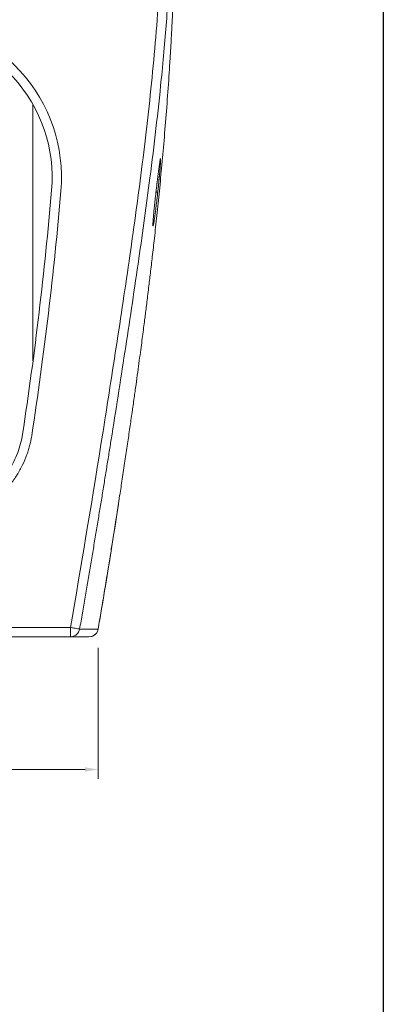
# Model space of a CAD drawing. Units: millimetres. Extents: x 2025 to 2177, y 1815 to 1969.
# Drawn here: x 2158 to 2177, y 1884 to 1937 of the extents above; entities that cross this region are included whole.
import ezdxf

# ---------------------------------------------------------------- set-up
doc = ezdxf.new("R2010")
doc.units = ezdxf.units.MM
doc.layers.add('COTAS', color=253, linetype='Continuous', lineweight=5)
doc.layers.add('CUERPO', color=7, linetype='Continuous', lineweight=5)
doc.styles.add('ARIAL', font='arial.ttf')
doc.dimstyles.new('RS (E1.10)', dxfattribs={"dimtxt": 1.5, "dimasz": 0.7, "dimexe": 0.5, "dimexo": 1, "dimgap": 1, "dimtad": 0, "dimtih": 1, "dimtoh": 1, "dimdec": 0, "dimlfac": 10, "dimtxsty": 'ARIAL', "dimcen": 0, "dimclrd": 256, "dimclre": 256, "dimclrt": 256, "dimadec": 0, "dimazin": 0, "dimtfac": 1, "dimtdec": 0, "dimtofl": 0, "dimtmove": 0, "dimatfit": 3, "dimfxl": 1, "dimlwd": -1, "dimlwe": -1, "dimarcsym": 0})

# ---------------------------------------------------------------- blocks, each defined once
blk = doc.blocks.new('*D66')
at = {"layer": 'COTAS', "transparency": 16777216}
for p, q in [((2133.167, 1903.004), (2133.167, 1895.982)), ((2161.763, 1903.004), (2161.763, 1895.982)), ((2133.867, 1896.482), (2144.582, 1896.482)), ((2161.063, 1896.482), (2152.167, 1896.482))]:
    blk.add_line(p, q, dxfattribs=at)
for points in [[(2133.867, 1896.599), (2133.867, 1896.365), (2133.167, 1896.482)], [(2161.063, 1896.599), (2161.063, 1896.366), (2161.763, 1896.482)]]:
    blk.add_solid(points, dxfattribs=at)
at = {"layer": 'DEFPOINTS', "color": 0, "transparency": 16777216}
for p in [(2133.167, 1904.004), (2161.763, 1904.004), (2161.763, 1896.482)]:
    blk.add_point(p, dxfattribs=at)
at = {"layer": 'COTAS', "transparency": 16777216, "insert": (2148.375, 1896.482), "char_height": 2.5, "attachment_point": 5, "style": 'ARIAL'}
blk.add_mtext('295', dxfattribs=at)

msp = doc.modelspace()

# ---------------------------------------------------------------- linework, layer by layer
at = {"color": 3}
msp.add_lwpolyline([(2024.832, 1963.747), (2177.021, 1963.747), (2177.021, 1815.438), (2024.832, 1815.438)], close=True, dxfattribs=at)
at = {"layer": 'CUERPO'}
for p, q in [((2158.273, 1918.361), (2158.273, 1932.102)), ((2165.09, 1929.101), (2165.101, 1929.163)), ((2165.1, 1929.137), (2165.097, 1929.157)), ((2164.857, 1927.395), (2164.853, 1927.396)), ((2164.857, 1927.407), (2164.953, 1927.397)), ((2162.706, 1909.761), (2162.884, 1910.97)), ((2162.884, 1910.97), (2162.914, 1911.175)), ((2160.282, 1903.587), (2155.276, 1903.587)), ((2160.282, 1904.087), (2155.49, 1904.087)), ((2160.282, 1903.587), (2160.282, 1904.087)), ((2161.272, 1903.587), (2161.372, 1903.604)), ((2161.759, 1904.003), (2161.765, 1904.004)), ((2161.759, 1904.003), (2161.759, 1904.003))]:
    msp.add_line(p, q, dxfattribs=at)
for centre, radius, start, end in [((2151.354, 1928.187), 7.95, 355.1031, 90), ((2160.281, 1904.087), 0.5, 310.1418, 350.2064)]:
    msp.add_arc(centre, radius, start, end, dxfattribs=at)
for points, knots in [([(2165.253, 1943.444), (2165.227, 1941.791), (2165.158, 1940.139), (2164.951, 1936.839), (2164.814, 1935.191), (2164.486, 1931.9), (2164.296, 1930.257), (2163.88, 1926.975), (2163.653, 1925.336), (2163.298, 1922.879), (2163.177, 1922.061), (2162.932, 1920.424), (2162.808, 1919.606), (2162.431, 1917.152), (2162.175, 1915.517), (2161.391, 1910.614), (2160.847, 1907.349), (2160.282, 1904.087)], [0, 0, 0, 0, 0.125, 0.125, 0.25, 0.25, 0.375, 0.375, 0.5, 0.5, 0.5625, 0.5625, 0.625, 0.625, 0.75, 0.75, 1, 1, 1, 1]), ([(2160.774, 1904.002), (2160.823, 1904.289), (2160.922, 1904.86), (2161.068, 1905.712), (2161.211, 1906.553), (2161.352, 1907.385), (2161.49, 1908.207), (2161.626, 1909.02), (2161.759, 1909.823), (2161.89, 1910.615), (2162.018, 1911.399), (2162.144, 1912.172), (2162.267, 1912.935), (2162.388, 1913.689), (2162.592, 1914.966), (2162.876, 1916.775), (2163.239, 1919.122), (2163.596, 1921.481), (2164.04, 1924.496), (2164.591, 1928.481), (2165.032, 1932.245), (2165.351, 1935.631), (2165.541, 1938.091), (2165.665, 1940.421), (2165.718, 1941.906), (2165.738, 1942.666), (2165.746, 1943.051), (2165.75, 1943.244), (2165.752, 1943.354), (2165.753, 1943.41), (2165.753, 1943.437)], [0, 0, 0, 0, 0.021969, 0.043686, 0.065149, 0.086359, 0.107316, 0.12802, 0.148471, 0.16867, 0.188615, 0.208307, 0.227746, 0.246931, 0.265864, 0.325288, 0.384985, 0.444961, 0.505221, 0.614788, 0.748323, 0.790876, 0.87131, 0.934299, 0.96684, 0.983349, 0.991657, 0.995825, 0.997911, 1, 1, 1, 1]), ([(2162.923, 1911.174), (2162.966, 1911.459), (2163.057, 1912.061), (2163.195, 1912.976), (2163.331, 1913.894), (2163.458, 1914.762), (2163.576, 1915.58), (2163.685, 1916.348), (2163.786, 1917.066), (2163.878, 1917.734), (2163.962, 1918.352), (2164.04, 1918.929), (2164.108, 1919.442), (2164.169, 1919.91), (2164.223, 1920.329), (2164.272, 1920.709), (2164.317, 1921.065), (2164.363, 1921.435), (2164.414, 1921.844), (2164.481, 1922.391), (2164.565, 1923.096), (2164.667, 1923.977), (2164.783, 1925.006), (2164.91, 1926.178), (2165.044, 1927.494), (2165.179, 1928.898), (2165.311, 1930.389), (2165.438, 1931.967), (2165.533, 1933.294), (2165.601, 1934.346), (2165.647, 1935.101), (2165.689, 1935.863), (2165.726, 1936.593), (2165.757, 1937.256), (2165.78, 1937.82), (2165.796, 1938.229), (2165.806, 1938.507), (2165.812, 1938.677), (2165.816, 1938.823), (2165.82, 1938.944), (2165.824, 1939.046), (2165.827, 1939.169), (2165.833, 1939.34), (2165.84, 1939.587), (2165.848, 1939.907), (2165.857, 1940.305), (2165.867, 1940.781), (2165.876, 1941.334), (2165.883, 1941.966), (2165.888, 1942.509), (2165.887, 1942.842), (2165.887, 1942.937)], [0, 0, 0, 0, 0.0341, 0.072051, 0.107379, 0.140029, 0.169966, 0.197177, 0.221681, 0.24353, 0.26283, 0.279789, 0.294921, 0.308349, 0.321362, 0.33223, 0.342079, 0.353094, 0.365334, 0.378803, 0.402461, 0.429178, 0.458969, 0.496404, 0.536643, 0.579515, 0.625015, 0.673134, 0.723858, 0.74639, 0.769394, 0.792869, 0.815949, 0.836129, 0.853249, 0.867313, 0.8732, 0.878324, 0.882685, 0.886286, 0.889127, 0.891768, 0.896942, 0.903846, 0.912971, 0.924313, 0.937873, 0.953647, 0.971635, 0.991833, 1, 1, 1, 1]), ([(2159.773, 1927.466), (2159.975, 1929.824), (2159.179, 1932.158), (2155.978, 1935.645), (2153.72, 1936.637), (2151.354, 1936.637)], [0, 0, 0, 0, 0.5, 0.5, 1, 1, 1, 1]), ([(2165.106, 1929.17), (2165.106, 1929.178), (2165.106, 1929.195), (2165.104, 1929.199), (2165.101, 1929.199), (2165.095, 1929.185), (2165.085, 1929.139), (2165.07, 1929.054), (2165.058, 1928.975), (2165.043, 1928.879), (2165.029, 1928.776), (2165.014, 1928.664), (2165, 1928.564), (2164.989, 1928.476), (2164.981, 1928.416), (2164.973, 1928.354), (2164.966, 1928.297), (2164.956, 1928.221), (2164.945, 1928.134), (2164.933, 1928.036), (2164.924, 1927.956), (2164.916, 1927.896), (2164.91, 1927.843), (2164.904, 1927.792), (2164.894, 1927.706), (2164.881, 1927.602), (2164.869, 1927.497), (2164.862, 1927.435), (2164.859, 1927.406), (2164.858, 1927.399), (2164.858, 1927.396), (2164.857, 1927.396), (2164.857, 1927.395)], [0, 0, 0, 0, 0.031232, 0.070761, 0.109023, 0.146019, 0.268324, 0.319915, 0.379545, 0.442352, 0.494595, 0.542222, 0.60193, 0.625742, 0.649645, 0.673639, 0.697721, 0.71393, 0.757709, 0.79154, 0.815734, 0.84003, 0.852181, 0.869111, 0.89082, 0.937599, 0.971376, 0.992167, 0.997702, 0.999255, 0.999729, 1, 1, 1, 1]), ([(2165.053, 1928.395), (2165.055, 1928.418), (2165.06, 1928.471), (2165.067, 1928.554), (2165.075, 1928.646), (2165.087, 1928.792), (2165.097, 1928.931), (2165.104, 1929.044), (2165.107, 1929.124), (2165.107, 1929.148), (2165.106, 1929.162)], [0, 0, 0, 0, 0.055804, 0.132445, 0.216968, 0.309363, 0.565431, 0.69475, 0.824804, 1, 1, 1, 1]), ([(2164.949, 1927.397), (2164.961, 1927.512), (2164.986, 1927.742), (2165.02, 1928.077), (2165.039, 1928.277), (2165.048, 1928.376)], [0, 0, 0, 0, 0.333481, 0.667919, 1, 1, 1, 1]), ([(2164.953, 1927.397), (2164.955, 1927.42), (2164.964, 1927.497), (2164.977, 1927.618), (2164.991, 1927.756), (2165.004, 1927.881), (2165.016, 1928.005), (2165.028, 1928.124), (2165.04, 1928.251), (2165.048, 1928.34), (2165.053, 1928.39), (2165.053, 1928.395)], [0, 0, 0, 0, 0.065963, 0.219359, 0.342335, 0.464545, 0.581965, 0.712957, 0.826014, 0.982231, 1, 1, 1, 1]), ([(2164.857, 1927.395), (2164.853, 1927.352), (2164.843, 1927.27), (2164.829, 1927.147), (2164.812, 1926.99), (2164.793, 1926.814), (2164.774, 1926.633), (2164.758, 1926.475), (2164.744, 1926.324), (2164.73, 1926.178), (2164.715, 1926), (2164.7, 1925.812), (2164.697, 1925.723), (2164.695, 1925.679)], [0, 0, 0, 0, 0.057588, 0.108713, 0.162781, 0.268368, 0.349823, 0.42032, 0.504565, 0.58761, 0.669442, 0.838129, 1, 1, 1, 1]), ([(2164.769, 1925.926), (2164.773, 1925.954), (2164.783, 1926.018), (2164.8, 1926.142), (2164.817, 1926.266), (2164.832, 1926.373), (2164.844, 1926.472), (2164.857, 1926.575), (2164.871, 1926.685), (2164.881, 1926.77), (2164.892, 1926.863), (2164.903, 1926.957), (2164.918, 1927.082), (2164.934, 1927.226), (2164.946, 1927.334), (2164.953, 1927.397)], [0, 0, 0, 0, 0.085575, 0.197681, 0.307742, 0.371291, 0.429822, 0.510744, 0.575857, 0.641253, 0.669311, 0.747224, 0.811951, 0.890442, 1, 1, 1, 1]), ([(2164.695, 1925.679), (2164.695, 1925.678), (2164.692, 1925.626), (2164.696, 1925.603), (2164.701, 1925.59), (2164.707, 1925.601), (2164.714, 1925.623), (2164.721, 1925.651), (2164.729, 1925.69), (2164.738, 1925.738), (2164.746, 1925.782), (2164.75, 1925.809), (2164.753, 1925.824), (2164.755, 1925.835), (2164.756, 1925.841), (2164.756, 1925.842), (2164.756, 1925.844), (2164.757, 1925.851), (2164.761, 1925.877), (2164.766, 1925.905), (2164.769, 1925.926)], [0, 0, 0, 0, 0.006585, 0.232661, 0.34481, 0.456255, 0.538055, 0.613722, 0.683252, 0.785854, 0.850071, 0.868817, 0.888361, 0.908703, 0.908772, 0.909294, 0.910721, 0.916087, 0.936862, 1, 1, 1, 1]), ([(2164.696, 1925.681), (2164.697, 1925.681), (2164.697, 1925.681), (2164.697, 1925.699), (2164.697, 1925.711)], [0, 0, 0, 0, 0.336351, 1, 1, 1, 1]), ([(2157.719, 1914.444), (2157.667, 1914.106), (2157.581, 1913.773), (2157.342, 1913.133), (2157.19, 1912.825), (2156.826, 1912.246), (2156.614, 1911.975), (2156.14, 1911.483), (2155.877, 1911.261), (2155.595, 1911.069)], [0, 0, 0, 0, 0.25, 0.25, 0.5, 0.5, 0.75, 0.75, 1, 1, 1, 1]), ([(2155.957, 1910.712), (2155.976, 1910.725), (2156.014, 1910.752), (2156.07, 1910.793), (2156.124, 1910.835), (2156.178, 1910.877), (2156.231, 1910.919), (2156.283, 1910.962), (2156.337, 1911.006), (2156.418, 1911.076), (2156.513, 1911.162), (2156.619, 1911.263), (2156.748, 1911.392), (2156.904, 1911.561), (2157.087, 1911.778), (2157.261, 1912.01), (2157.428, 1912.259), (2157.584, 1912.521), (2157.771, 1912.88), (2157.924, 1913.248), (2158.03, 1913.567), (2158.081, 1913.744), (2158.114, 1913.868), (2158.145, 1913.998), (2158.174, 1914.137), (2158.197, 1914.263), (2158.209, 1914.344), (2158.213, 1914.368)], [0, 0, 0, 0, 0.015862, 0.031596, 0.047202, 0.06268, 0.07803, 0.093252, 0.108345, 0.125358, 0.165635, 0.195659, 0.225315, 0.289579, 0.351678, 0.418169, 0.486394, 0.555633, 0.625179, 0.761427, 0.825845, 0.853555, 0.886712, 0.91313, 0.944548, 0.983223, 1, 1, 1, 1]), ([(2161.763, 1904.002), (2161.818, 1904.327), (2161.936, 1905.023), (2162.107, 1906.054), (2162.272, 1907.057), (2162.416, 1907.95), (2162.536, 1908.697), (2162.633, 1909.311), (2162.711, 1909.802), (2162.771, 1910.19), (2162.818, 1910.487), (2162.851, 1910.704), (2162.876, 1910.864), (2162.888, 1910.942), (2162.892, 1910.968)], [0, 0, 0, 0, 0.139844, 0.299011, 0.442191, 0.569422, 0.680769, 0.761505, 0.831388, 0.890578, 0.928115, 0.959973, 0.986457, 1, 1, 1, 1]), ([(2160.282, 1904.087), (2160.338, 1904.078), (2160.398, 1904.067), (2160.515, 1904.047), (2160.572, 1904.037), (2160.667, 1904.02), (2160.706, 1904.014), (2160.757, 1904.005), (2160.771, 1904.003), (2160.774, 1904.002)], [0, 0, 0, 0, 0.25, 0.25, 0.5, 0.5, 0.75, 0.75, 1, 1, 1, 1]), ([(2160.603, 1903.705), (2160.557, 1903.666), (2160.503, 1903.635), (2160.392, 1903.596), (2160.335, 1903.587), (2160.282, 1903.587)], [0, 0, 0, 0, 0.5, 0.5, 1, 1, 1, 1]), ([(2161.272, 1903.587), (2161.268, 1903.587), (2161.259, 1903.587), (2161.245, 1903.587), (2161.23, 1903.587), (2161.214, 1903.587), (2161.197, 1903.587), (2161.18, 1903.587), (2161.161, 1903.587), (2161.142, 1903.587), (2161.122, 1903.587), (2161.1, 1903.587), (2161.078, 1903.587), (2161.055, 1903.587), (2161.032, 1903.587), (2161.007, 1903.587), (2160.981, 1903.587), (2160.955, 1903.587), (2160.927, 1903.587), (2160.899, 1903.587), (2160.87, 1903.587), (2160.84, 1903.587), (2160.809, 1903.587), (2160.777, 1903.587), (2160.744, 1903.587), (2160.711, 1903.587), (2160.676, 1903.587), (2160.641, 1903.587), (2160.604, 1903.587), (2160.567, 1903.587), (2160.529, 1903.587), (2160.49, 1903.587), (2160.45, 1903.587), (2160.409, 1903.587), (2160.368, 1903.587), (2160.325, 1903.587), (2160.296, 1903.587), (2160.282, 1903.587)], [0, 0, 0, 0, 0.028848, 0.05768, 0.086496, 0.115294, 0.144076, 0.172842, 0.201591, 0.230323, 0.259039, 0.287739, 0.316422, 0.345089, 0.37374, 0.402374, 0.430992, 0.459594, 0.48818, 0.51675, 0.545304, 0.573841, 0.602363, 0.630868, 0.659358, 0.687831, 0.716289, 0.744731, 0.773157, 0.801567, 0.829962, 0.858341, 0.886704, 0.915051, 0.943383, 0.971699, 1, 1, 1, 1]), ([(2161.765, 1904.004), (2161.76, 1904.004), (2161.751, 1904.003), (2161.736, 1904.002), (2161.72, 1904.001), (2161.704, 1904.001), (2161.687, 1904), (2161.669, 1903.999), (2161.651, 1903.998), (2161.631, 1903.998), (2161.612, 1903.997), (2161.591, 1903.997), (2161.57, 1903.996), (2161.549, 1903.996), (2161.527, 1903.995), (2161.505, 1903.995), (2161.482, 1903.995), (2161.459, 1903.995), (2161.435, 1903.994), (2161.411, 1903.994), (2161.374, 1903.994), (2161.321, 1903.994), (2161.251, 1903.994), (2161.178, 1903.995), (2161.102, 1903.995), (2161.024, 1903.997), (2160.943, 1903.998), (2160.86, 1904), (2160.802, 1904.001), (2160.774, 1904.002)], [0, 0, 0, 0, 0.030401, 0.060461, 0.090181, 0.11956, 0.148599, 0.177297, 0.205654, 0.233671, 0.261348, 0.288683, 0.315678, 0.342333, 0.368646, 0.39462, 0.420252, 0.445544, 0.470496, 0.495107, 0.519377, 0.583273, 0.646078, 0.707793, 0.768416, 0.827948, 0.88639, 0.94374, 1, 1, 1, 1]), ([(2161.372, 1903.597), (2161.421, 1903.612), (2161.52, 1903.64), (2161.644, 1903.738), (2161.732, 1903.865), (2161.754, 1903.958), (2161.764, 1904.004)], [0, 0, 0, 0, 0.248972, 0.501421, 0.753048, 1, 1, 1, 1]), ([(2161.372, 1903.604), (2161.394, 1903.607), (2161.477, 1903.618), (2161.601, 1903.699), (2161.719, 1903.835), (2161.75, 1903.949), (2161.765, 1904.004)], [0, 0, 0, 0, 0.113742, 0.415286, 0.71683, 1, 1, 1, 1])]:
    msp.add_open_spline(points, degree=3, knots=knots, dxfattribs=at)
for points in [[(2159.275, 1927.509), (2158.9, 1923.138), (2158.381, 1918.78), (2157.719, 1914.444)], [(2158.213, 1914.368), (2158.877, 1918.715), (2159.397, 1923.084), (2159.773, 1927.466)], [(2161.765, 1904.004), (2162.092, 1905.919), (2162.407, 1907.838), (2162.706, 1909.761)]]:
    msp.add_open_spline(points, degree=3, dxfattribs=at)

# ---------------------------------------------------------------- dimensions: what is measured, and where the dimension line sits
at = {"layer": 'COTAS'}
dim = msp.add_linear_dim(base=(2161.763, 1896.482), p1=(2133.167, 1904.004), p2=(2161.763, 1904.004), angle=0.0005, text='295', dimstyle='RS (E1.10)', override={"dimtxt": 2.5}, dxfattribs=at)
dim.commit()
dim.dimension.update_dxf_attribs({"geometry": '*D66', "text_midpoint": (2148.375, 1896.482), "dimtype": 161})

doc.saveas('drawing.dxf')
